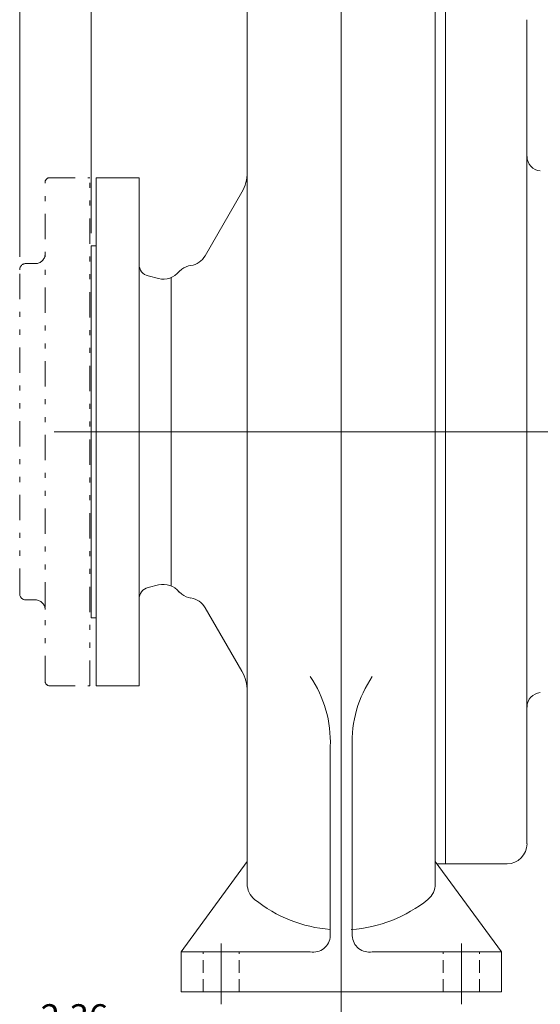
# Model space of a CAD drawing. Extents: x -50.9 to 17.1, y -17 to 27.
# Drawn here: x -14 to -3.7, y -7.1 to 12.3 of the extents above; entities that cross this region are included whole.
import ezdxf
from ezdxf.enums import TextEntityAlignment as Align

# ---------------------------------------------------------------- set-up
doc = ezdxf.new("R2010")
doc.units = 0
doc.header["$MEASUREMENT"] = 0
doc.linetypes.add('DIVIDE', pattern=[1.25, 0.5, -0.25, 0, -0.25, 0, -0.25])
doc.linetypes.add('HIDDEN', pattern=[0.375, 0.25, -0.125])
for name, color, linetype in [('1', 7, 'Continuous'), ('10', 7, 'Continuous'), ('5', 7, 'Continuous')]:
    doc.layers.add(name, color=color, linetype=linetype)
doc.styles.add('ROMANS', font='ROMANS')

msp = doc.modelspace()

# ---------------------------------------------------------------- linework, layer by layer
at = {"color": 30, "linetype": 'Continuous', "lineweight": 0}
for p, q in [((-4, 9.286), (-4, 12.317)), ((-11.63, 9.207), (-12.476, 9.207)), ((-10.331, 7.672), (-9.61, 8.922)), ((-12.476, 7.868), (-12.575, 7.868)), ((-10.843, 7.361), (-10.791, 7.405)), ((-11.451, 7.273), (-11.248, 7.222)), ((-11.451, 1.142), (-11.248, 1.192)), ((-10.843, 1.053), (-10.791, 1.009)), ((-10.331, 0.742), (-9.61, -0.508)), ((-12.476, 0.546), (-12.575, 0.546)), ((-11.63, -0.793), (-12.476, -0.793)), ((-4, -0.872), (-4, -3.903)), ((-10.803, -6.029), (-9.504, -4.252)), ((-4.504, -6.029), (-5.803, -4.252)), ((-5.606, -4.297), (-5.772, -4.297)), ((-5.606, -4.297), (-4.393, -4.297)), ((-10.803, -6.029), (-8.264, -6.029)), ((-4.504, -6.029), (-7.043, -6.029)), ((-4.504, -6.817), (-10.803, -6.817))]:
    msp.add_line(p, q, dxfattribs=at)
at = {"color": 5, "linetype": 'Continuous', "lineweight": 0}
msp.add_line((13.869, 4.207), (-13.298, 4.207), dxfattribs=at)
at = {"color": 30, "linetype": 'Continuous', "lineweight": 0}
for centre, radius, start, end in [((-3.713, 9.625), 0.286, 180, 265), ((-10.291, 9.315), 0.787, 330, 0), ((-10.672, 7.868), 0.394, 278.5431, 330), ((-11.394, 7.502), 0.236, 180, 255.9638), ((-10.555, 7.09), 0.394, 98.5431, 126.7343), ((-11.153, 7.604), 0.394, 255.9638, 322), ((-11.153, 0.81), 0.394, 38, 104.0362), ((-11.394, 0.912), 0.236, 104.0362, 180), ((-10.555, 1.324), 0.394, 233.2657, 261.4569), ((-10.672, 0.546), 0.394, 30, 81.4569), ((-10.291, -0.901), 0.787, 0, 30), ((-10.152, -1.898), 2.284, 357.6612, 34.2296), ((-5.155, -1.898), 2.284, 145.7704, 182.3388), ((-3.713, -1.211), 0.286, 95, 180), ((-4.393, -3.903), 0.394, 270, 360), ((-9.11, -4.692), 0.394, 180, 231.1901), ((-6.197, -4.692), 0.394, 308.8099, 360), ((-7.654, -2.881), 2.718, 231.1901, 265.4305), ((-7.654, -2.881), 2.718, 274.1534, 308.8099), ((-8.203, -5.702), 0.333, 259.499, 357.8206), ((-7.104, -5.702), 0.333, 182.1794, 280.501)]:
    msp.add_arc(centre, radius, start, end, dxfattribs=at)
at = {"layer": '1', "color": 5, "linetype": 'Continuous', "lineweight": 0}
for p, q in [((-7.654, -7.365), (-7.654, 20.095)), ((-10.016, -7.059), (-10.016, -5.865)), ((-5.291, -7.059), (-5.291, -5.865))]:
    msp.add_line(p, q, dxfattribs=at)
at = {"layer": '1', "color": 30, "linetype": 'Continuous', "lineweight": 0}
for p, q in [((-9.504, -4.692), (-9.504, 16.333)), ((-9.504, -4.692), (-9.504, 16.333)), ((-5.803, -4.692), (-5.803, 16.333)), ((-5.606, -4.297), (-5.606, 12.711)), ((-12.476, -0.793), (-12.476, 9.207)), ((-11.63, -0.793), (-11.63, 9.207)), ((-12.575, 0.546), (-12.575, 7.868)), ((-11, 4.207), (-11, 7.241)), ((-11, 4.207), (-11, 1.173)), ((-7.87, -5.714), (-7.87, -1.991)), ((-7.437, -5.714), (-7.437, -1.991)), ((-10.803, -6.817), (-10.803, -6.029)), ((-4.504, -6.817), (-4.504, -6.029))]:
    msp.add_line(p, q, dxfattribs=at)
at = {"layer": '1', "color": 4, "linetype": 'DIVIDE', "lineweight": 0}
for p, q in [((-13.479, -0.703), (-13.479, 9.117)), ((-13.389, 9.207), (-12.599, 9.207)), ((-12.599, -0.793), (-12.599, 9.207)), ((-13.979, 1.017), (-13.979, 7.397)), ((-13.859, 7.517), (-13.669, 7.517)), ((-13.859, 0.897), (-13.669, 0.897)), ((-13.389, -0.793), (-12.599, -0.793))]:
    msp.add_line(p, q, dxfattribs=at)
at = {"layer": '1', "color": 5, "linetype": 'HIDDEN', "lineweight": 0}
for p, q in [((-10.37, -6.817), (-10.37, -6.029)), ((-9.662, -6.817), (-9.662, -6.029)), ((-5.646, -6.817), (-5.646, -6.029)), ((-4.937, -6.817), (-4.937, -6.029))]:
    msp.add_line(p, q, dxfattribs=at)
at = {"layer": '1', "color": 4, "linetype": 'DIVIDE', "lineweight": 0}
for centre, radius, start, end in [((-13.389, 9.117), 0.09, 90, 180), ((-13.669, 7.707), 0.19, 270, 360), ((-13.859, 7.397), 0.12, 90, 180), ((-13.859, 1.017), 0.12, 180, 270), ((-13.669, 0.707), 0.19, 0, 90), ((-13.389, -0.703), 0.09, 180, 270)]:
    msp.add_arc(centre, radius, start, end, dxfattribs=at)
at = {"layer": '10', "color": 3, "linetype": 'Continuous', "lineweight": 0}
for p, q in [((-12.575, 8.118), (-12.575, 22.357)), ((-13.979, 7.647), (-13.979, 20.524))]:
    msp.add_line(p, q, dxfattribs=at)
at = {"layer": '5', "color": 30, "linetype": 'Continuous', "lineweight": 0}
for q in [(-4, 9.286), (-4, -0.872)]:
    msp.add_line((-4, 4.207), q, dxfattribs=at)

# ---------------------------------------------------------------- texts
at = {"layer": '10', "color": 3, "linetype": 'Continuous', "lineweight": 0, "style": 'ROMANS'}
msp.add_text('2.36', height=0.5, dxfattribs=at).set_placement((-13.566, -7.311), align=Align.MIDDLE_LEFT)

doc.saveas('drawing.dxf')
